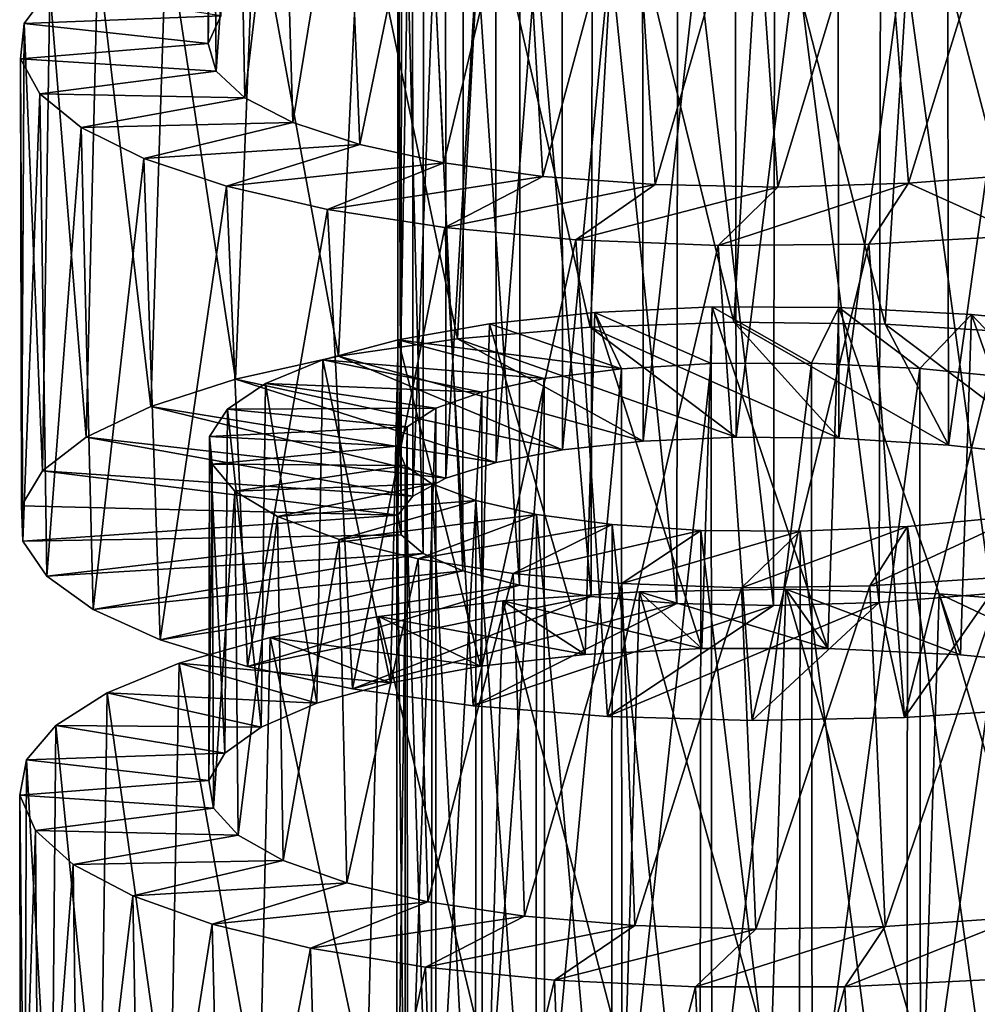
# Model space of a CAD drawing. Units: millimetres. Extents: x -105 to 241, y -48 to 312.
# Drawn here: x 218 to 224, y 71 to 77 of the extents above; entities that cross this region are included whole.
import ezdxf

# ---------------------------------------------------------------- set-up
doc = ezdxf.new("R2010")
doc.units = ezdxf.units.MM
doc.header["$LTSCALE"] = 101.851852
for name, color, linetype in [('593', 7, 'CONTINUOUS'), ('594', 7, 'CONTINUOUS'), ('595', 7, 'CONTINUOUS'), ('608', 7, 'CONTINUOUS'), ('609', 7, 'CONTINUOUS'), ('610', 7, 'CONTINUOUS')]:
    doc.layers.add(name, color=color, linetype=linetype)

msp = doc.modelspace()

# ---------------------------------------------------------------- linework, layer by layer
at = {"layer": '593', "color": 7, "linetype": 'CONTINUOUS', "true_color": 0xc8c8c8}
for points in [[(221.6276, 74.8555, 21.2876), (222.5406, 74.8869, 20.8538), (223.2079, 74.1487, 23.0505), (221.6276, 74.8555, 21.2876)], [(222.5406, 74.8869, 20.8538), (223.5037, 74.8735, 20.5475), (223.906, 74.1054, 22.7899), (222.5406, 74.8869, 20.8538)], [(223.2079, 74.1487, 23.0505), (222.5406, 74.8869, 20.8538), (223.906, 74.1054, 22.7899), (223.2079, 74.1487, 23.0505)], [(223.5037, 74.8735, 20.5475), (224.4977, 74.8135, 20.374), (224.632, 74.0241, 22.637), (223.5037, 74.8735, 20.5475)], [(223.906, 74.1054, 22.7899), (223.5037, 74.8735, 20.5475), (224.632, 74.0241, 22.637), (223.906, 74.1054, 22.7899)], [(220.7844, 74.7821, 21.8404), (221.6276, 74.8555, 21.2876), (222.5554, 74.156, 23.4134), (220.7844, 74.7821, 21.8404)], [(222.5554, 74.156, 23.4134), (221.6276, 74.8555, 21.2876), (223.2079, 74.1487, 23.0505), (222.5554, 74.156, 23.4134)], [(220.0282, 74.6706, 22.5016), (220.7844, 74.7821, 21.8404), (221.9655, 74.1303, 23.8703), (220.0282, 74.6706, 22.5016)], [(221.9655, 74.1303, 23.8703), (220.7844, 74.7821, 21.8404), (222.5554, 74.156, 23.4134), (221.9655, 74.1303, 23.8703)], [(219.374, 74.5253, 23.2588), (220.0282, 74.6706, 22.5016), (221.4534, 74.0753, 24.4103), (219.374, 74.5253, 23.2588)], [(221.4534, 74.0753, 24.4103), (220.0282, 74.6706, 22.5016), (221.9655, 74.1303, 23.8703), (221.4534, 74.0753, 24.4103)], [(218.8358, 74.3516, 24.0967), (219.374, 74.5253, 23.2588), (221.0317, 73.9953, 25.0214), (218.8358, 74.3516, 24.0967)], [(221.0317, 73.9953, 25.0214), (219.374, 74.5253, 23.2588), (221.4534, 74.0753, 24.4103), (221.0317, 73.9953, 25.0214)], [(218.4246, 74.1553, 24.9988), (218.8358, 74.3516, 24.0967), (220.7116, 73.8957, 25.6885), (218.4246, 74.1553, 24.9988)], [(220.7116, 73.8957, 25.6885), (218.8358, 74.3516, 24.0967), (221.0317, 73.9953, 25.0214), (220.7116, 73.8957, 25.6885)], [(218.1486, 73.9425, 25.948), (218.4246, 74.1553, 24.9988), (220.5012, 73.7819, 26.3954), (218.1486, 73.9425, 25.948)], [(220.5012, 73.7819, 26.3954), (218.4246, 74.1553, 24.9988), (220.7116, 73.8957, 25.6885), (220.5012, 73.7819, 26.3954)], [(218.0138, 73.7199, 26.925), (218.1486, 73.9425, 25.948), (220.4057, 73.6599, 27.126), (218.0138, 73.7199, 26.925)], [(220.4057, 73.6599, 27.126), (218.1486, 73.9425, 25.948), (220.5012, 73.7819, 26.3954), (220.4057, 73.6599, 27.126)], [(218.0228, 73.4943, 27.9101), (218.0138, 73.7199, 26.925), (220.4057, 73.6599, 27.126), (218.0228, 73.4943, 27.9101)], [(220.4278, 73.536, 27.8618), (218.0228, 73.4943, 27.9101), (220.4057, 73.6599, 27.126), (220.4278, 73.536, 27.8618)], [(218.1755, 73.2726, 28.8847), (218.0228, 73.4943, 27.9101), (220.4278, 73.536, 27.8618), (218.1755, 73.2726, 28.8847)], [(220.5668, 73.4165, 28.5852), (218.1755, 73.2726, 28.8847), (220.4278, 73.536, 27.8618), (220.5668, 73.4165, 28.5852)], [(218.4688, 73.0615, 29.829), (218.1755, 73.2726, 28.8847), (220.5668, 73.4165, 28.5852), (218.4688, 73.0615, 29.829)], [(220.8191, 73.3073, 29.2793), (218.4688, 73.0615, 29.829), (220.5668, 73.4165, 28.5852), (220.8191, 73.3073, 29.2793)], [(218.8963, 72.8677, 30.724), (218.4688, 73.0615, 29.829), (220.8191, 73.3073, 29.2793), (218.8963, 72.8677, 30.724)], [(221.1785, 73.2144, 29.9273), (218.8963, 72.8677, 30.724), (220.8191, 73.3073, 29.2793), (221.1785, 73.2144, 29.9273)], [(219.4496, 72.6972, 31.5527), (218.8963, 72.8677, 30.724), (221.1785, 73.2144, 29.9273), (219.4496, 72.6972, 31.5527)], [(221.6353, 73.1432, 30.5131), (219.4496, 72.6972, 31.5527), (221.1785, 73.2144, 29.9273), (221.6353, 73.1432, 30.5131)], [(220.1175, 72.5559, 32.2987), (219.4496, 72.6972, 31.5527), (221.6353, 73.1432, 30.5131), (220.1175, 72.5559, 32.2987)], [(222.1784, 73.0987, 31.0236), (220.1175, 72.5559, 32.2987), (221.6353, 73.1432, 30.5131), (222.1784, 73.0987, 31.0236)], [(222.6587, 72.3546, 33.9037), (221.7383, 72.3806, 33.4855), (223.4652, 73.1055, 31.7716), (222.6587, 72.3546, 33.9037)], [(223.4652, 73.1055, 31.7716), (221.7383, 72.3806, 33.4855), (222.7938, 73.085, 31.4464), (223.4652, 73.1055, 31.7716)], [(223.6266, 72.3737, 34.1936), (222.6587, 72.3546, 33.9037), (223.4652, 73.1055, 31.7716), (223.6266, 72.3737, 34.1936)], [(224.1759, 73.1629, 31.9924), (223.6266, 72.3737, 34.1936), (223.4652, 73.1055, 31.7716), (224.1759, 73.1629, 31.9924)], [(224.623, 72.4397, 34.3503), (223.6266, 72.3737, 34.1936), (224.1759, 73.1629, 31.9924), (224.623, 72.4397, 34.3503)], [(220.8854, 72.4489, 32.947), (220.1175, 72.5559, 32.2987), (222.1784, 73.0987, 31.0236), (220.8854, 72.4489, 32.947)], [(222.7938, 73.085, 31.4464), (220.8854, 72.4489, 32.947), (222.1784, 73.0987, 31.0236), (222.7938, 73.085, 31.4464)], [(221.7383, 72.3806, 33.4855), (220.8854, 72.4489, 32.947), (222.7938, 73.085, 31.4464), (221.7383, 72.3806, 33.4855)]]:
    msp.add_3dface(points, dxfattribs=at)
at = {"layer": '594', "color": 7, "linetype": 'CONTINUOUS', "true_color": 0xc8c8c8}
for points in [[(218.1948, 77.0066, 26.8087), (218.0304, 76.786, 27.7792), (219.28, 76.8336, 27.4688), (218.1948, 77.0066, 26.8087)], [(219.28, 76.8336, 27.4688), (218.0304, 76.786, 27.7792), (219.2007, 76.6586, 28.3261), (219.28, 76.8336, 27.4688)], [(218.0304, 76.786, 27.7792), (218.0088, 76.5609, 28.7627), (219.2007, 76.6586, 28.3261), (218.0304, 76.786, 27.7792)], [(219.2007, 76.6586, 28.3261), (218.0088, 76.5609, 28.7627), (219.2521, 76.483, 29.1853), (219.2007, 76.6586, 28.3261)], [(218.0088, 76.5609, 28.7627), (218.1306, 76.3383, 29.7387), (219.2521, 76.483, 29.1853), (218.0088, 76.5609, 28.7627)], [(219.2521, 76.483, 29.1853), (218.1306, 76.3383, 29.7387), (219.433, 76.313, 30.0285), (219.2521, 76.483, 29.1853)], [(218.1306, 76.3383, 29.7387), (218.3932, 76.1248, 30.689), (219.433, 76.313, 30.0285), (218.1306, 76.3383, 29.7387)], [(219.433, 76.313, 30.0285), (218.3932, 76.1248, 30.689), (219.7392, 76.1553, 30.8367), (219.433, 76.313, 30.0285)], [(218.3932, 76.1248, 30.689), (218.7913, 75.927, 31.5948), (219.7392, 76.1553, 30.8367), (218.3932, 76.1248, 30.689)], [(219.7392, 76.1553, 30.8367), (218.7913, 75.927, 31.5948), (220.1638, 76.0159, 31.593), (219.7392, 76.1553, 30.8367)], [(218.7913, 75.927, 31.5948), (219.3166, 75.7513, 32.4376), (220.1638, 76.0159, 31.593), (218.7913, 75.927, 31.5948)], [(220.1638, 76.0159, 31.593), (219.3166, 75.7513, 32.4376), (220.6976, 75.9004, 32.2815), (220.1638, 76.0159, 31.593)], [(219.3166, 75.7513, 32.4376), (219.9583, 75.6033, 33.2015), (220.6976, 75.9004, 32.2815), (219.3166, 75.7513, 32.4376)], [(220.6976, 75.9004, 32.2815), (219.9583, 75.6033, 33.2015), (221.3282, 75.814, 32.8873), (220.6976, 75.9004, 32.2815)], [(219.9583, 75.6033, 33.2015), (220.7038, 75.4884, 33.8718), (221.3282, 75.814, 32.8873), (219.9583, 75.6033, 33.2015)], [(221.3282, 75.814, 32.8873), (220.7038, 75.4884, 33.8718), (222.0412, 75.7612, 33.3975), (221.3282, 75.814, 32.8873)], [(223.6505, 75.7702, 34.0921), (224.3878, 75.4385, 35.3878), (224.5096, 75.837, 34.2624), (223.6505, 75.7702, 34.0921)], [(220.7038, 75.4884, 33.8718), (221.537, 75.4111, 34.4349), (222.0412, 75.7612, 33.3975), (220.7038, 75.4884, 33.8718)], [(222.0412, 75.7612, 33.3975), (221.537, 75.4111, 34.4349), (222.8215, 75.7456, 33.802), (222.0412, 75.7612, 33.3975)], [(221.537, 75.4111, 34.4349), (222.4411, 75.3752, 34.8804), (222.8215, 75.7456, 33.802), (221.537, 75.4111, 34.4349)], [(222.4411, 75.3752, 34.8804), (223.3983, 75.3837, 35.2001), (223.6505, 75.7702, 34.0921), (222.4411, 75.3752, 34.8804)], [(222.8215, 75.7456, 33.802), (222.4411, 75.3752, 34.8804), (223.6505, 75.7702, 34.0921), (222.8215, 75.7456, 33.802)], [(223.3983, 75.3837, 35.2001), (224.3878, 75.4385, 35.3878), (223.6505, 75.7702, 34.0921), (223.3983, 75.3837, 35.2001)], [(221.9415, 73.1735, 20.5236), (221.0733, 73.1146, 21.0346), (222.3376, 72.8125, 21.6089), (221.9415, 73.1735, 20.5236)], [(222.8719, 73.1895, 20.1347), (221.9415, 73.1735, 20.5236), (223.1385, 72.8127, 21.2482), (222.8719, 73.1895, 20.1347)], [(223.1385, 72.8127, 21.2482), (221.9415, 73.1735, 20.5236), (222.3376, 72.8125, 21.6089), (223.1385, 72.8127, 21.2482)], [(223.8459, 73.1601, 19.8746), (222.8719, 73.1895, 20.1347), (223.9819, 72.7718, 21.004), (223.8459, 73.1601, 19.8746)], [(223.9819, 72.7718, 21.004), (222.8719, 73.1895, 20.1347), (223.1385, 72.8127, 21.2482), (223.9819, 72.7718, 21.004)], [(221.0733, 73.1146, 21.0346), (220.2861, 73.0164, 21.6574), (221.5964, 72.7737, 22.0792), (221.0733, 73.1146, 21.0346)], [(222.3376, 72.8125, 21.6089), (221.0733, 73.1146, 21.0346), (221.5964, 72.7737, 22.0792), (222.3376, 72.8125, 21.6089)], [(224.8442, 73.0837, 19.748), (223.8459, 73.1601, 19.8746), (224.848, 72.6883, 20.8813), (224.8442, 73.0837, 19.748)], [(224.848, 72.6883, 20.8813), (223.8459, 73.1601, 19.8746), (223.9819, 72.7718, 21.004), (224.848, 72.6883, 20.8813)], [(220.2861, 73.0164, 21.6574), (219.5955, 72.8829, 22.3802), (220.9317, 72.6998, 22.6495), (220.2861, 73.0164, 21.6574)], [(221.5964, 72.7737, 22.0792), (220.2861, 73.0164, 21.6574), (220.9317, 72.6998, 22.6495), (221.5964, 72.7737, 22.0792)], [(219.5955, 72.8829, 22.3802), (219.0154, 72.7191, 23.1893), (220.359, 72.5951, 23.3072), (219.5955, 72.8829, 22.3802)], [(220.9317, 72.6998, 22.6495), (219.5955, 72.8829, 22.3802), (220.359, 72.5951, 23.3072), (220.9317, 72.6998, 22.6495)], [(219.0154, 72.7191, 23.1893), (218.5582, 72.5306, 24.0685), (219.8907, 72.4643, 24.0389), (219.0154, 72.7191, 23.1893)], [(220.359, 72.5951, 23.3072), (219.0154, 72.7191, 23.1893), (219.8907, 72.4643, 24.0389), (220.359, 72.5951, 23.3072)], [(218.5582, 72.5306, 24.0685), (218.2331, 72.3236, 25.0004), (219.5373, 72.3129, 24.8294), (218.5582, 72.5306, 24.0685)], [(219.8907, 72.4643, 24.0389), (218.5582, 72.5306, 24.0685), (219.5373, 72.3129, 24.8294), (219.8907, 72.4643, 24.0389)], [(218.2331, 72.3236, 25.0004), (218.0466, 72.1042, 25.9676), (219.3072, 72.1471, 25.6608), (218.2331, 72.3236, 25.0004)], [(219.5373, 72.3129, 24.8294), (218.2331, 72.3236, 25.0004), (219.3072, 72.1471, 25.6608), (219.5373, 72.3129, 24.8294)], [(218.0466, 72.1042, 25.9676), (218.0027, 71.8794, 26.95), (219.2052, 71.9729, 26.5159), (218.0466, 72.1042, 25.9676)], [(219.3072, 72.1471, 25.6608), (218.0466, 72.1042, 25.9676), (219.2052, 71.9729, 26.5159), (219.3072, 72.1471, 25.6608)], [(219.2052, 71.9729, 26.5159), (218.0027, 71.8794, 26.95), (219.2338, 71.7968, 27.3766), (219.2052, 71.9729, 26.5159)], [(218.0027, 71.8794, 26.95), (218.1023, 71.656, 27.9284), (219.2338, 71.7968, 27.3766), (218.0027, 71.8794, 26.95)], [(219.2338, 71.7968, 27.3766), (218.1023, 71.656, 27.9284), (219.3922, 71.6255, 28.2234), (219.2338, 71.7968, 27.3766)], [(218.1023, 71.656, 27.9284), (218.3433, 71.4406, 28.8841), (219.3922, 71.6255, 28.2234), (218.1023, 71.656, 27.9284)], [(219.3922, 71.6255, 28.2234), (218.3433, 71.4406, 28.8841), (219.6768, 71.4653, 29.0389), (219.3922, 71.6255, 28.2234)], [(218.3433, 71.4406, 28.8841), (218.7208, 71.2399, 29.7979), (219.6768, 71.4653, 29.0389), (218.3433, 71.4406, 28.8841)], [(219.6768, 71.4653, 29.0389), (218.7208, 71.2399, 29.7979), (220.0816, 71.3222, 29.8058), (219.6768, 71.4653, 29.0389)], [(218.7208, 71.2399, 29.7979), (219.2268, 71.0604, 30.6515), (220.0816, 71.3222, 29.8058), (218.7208, 71.2399, 29.7979)], [(220.0816, 71.3222, 29.8058), (219.2268, 71.0604, 30.6515), (220.597, 71.2021, 30.5072), (220.0816, 71.3222, 29.8058)], [(219.2268, 71.0604, 30.6515), (219.8514, 70.9078, 31.4289), (220.597, 71.2021, 30.5072), (219.2268, 71.0604, 30.6515)], [(220.597, 71.2021, 30.5072), (219.8514, 70.9078, 31.4289), (221.2115, 71.1103, 31.1282), (220.597, 71.2021, 30.5072)], [(219.8514, 70.9078, 31.4289), (220.5818, 70.7874, 32.1147), (221.2115, 71.1103, 31.1282), (219.8514, 70.9078, 31.4289)], [(221.2115, 71.1103, 31.1282), (220.5818, 70.7874, 32.1147), (221.9118, 71.0512, 31.6563), (221.2115, 71.1103, 31.1282)], [(223.2468, 70.6628, 33.4993), (224.2324, 70.7104, 33.7078), (224.3584, 71.1057, 32.5818), (223.2468, 70.6628, 33.4993)], [(223.5027, 71.0464, 32.3902), (223.2468, 70.6628, 33.4993), (224.3584, 71.1057, 32.5818), (223.5027, 71.0464, 32.3902)], [(220.5818, 70.7874, 32.1147), (221.4022, 70.704, 32.6951), (221.9118, 71.0512, 31.6563), (220.5818, 70.7874, 32.1147)], [(221.9118, 71.0512, 31.6563), (221.4022, 70.704, 32.6951), (222.6812, 71.029, 32.0797), (221.9118, 71.0512, 31.6563)], [(222.2967, 70.6614, 33.1596), (223.2468, 70.6628, 33.4993), (223.5027, 71.0464, 32.3902), (222.2967, 70.6614, 33.1596)], [(222.6812, 71.029, 32.0797), (222.2967, 70.6614, 33.1596), (223.5027, 71.0464, 32.3902), (222.6812, 71.029, 32.0797)], [(221.4022, 70.704, 32.6951), (222.2967, 70.6614, 33.1596), (222.6812, 71.029, 32.0797), (221.4022, 70.704, 32.6951)]]:
    msp.add_3dface(points, dxfattribs=at)
at = {"layer": '595', "color": 7, "linetype": 'CONTINUOUS', "true_color": 0xc8c8c8}
for points in [[(221.6276, 74.8555, 21.2876), (220.9452, 77.8184, 22.784), (221.802, 77.8836, 22.2549), (221.6276, 74.8555, 21.2876)], [(222.5406, 74.8869, 20.8538), (221.6276, 74.8555, 21.2876), (221.802, 77.8836, 22.2549), (222.5406, 74.8869, 20.8538)], [(222.5406, 74.8869, 20.8538), (221.802, 77.8836, 22.2549), (222.7238, 77.9065, 21.8465), (222.5406, 74.8869, 20.8538)], [(223.5037, 74.8735, 20.5475), (222.5406, 74.8869, 20.8538), (222.7238, 77.9065, 21.8465), (223.5037, 74.8735, 20.5475)], [(223.5037, 74.8735, 20.5475), (222.7238, 77.9065, 21.8465), (223.6925, 77.8843, 21.566), (223.5037, 74.8735, 20.5475)], [(224.4977, 74.8135, 20.374), (223.5037, 74.8735, 20.5475), (223.6925, 77.8843, 21.566), (224.4977, 74.8135, 20.374)], [(224.4977, 74.8135, 20.374), (223.6925, 77.8843, 21.566), (224.6883, 77.8152, 21.4185), (224.4977, 74.8135, 20.374)], [(220.7844, 74.7821, 21.8404), (220.1718, 77.7143, 23.4233), (220.9452, 77.8184, 22.784), (220.7844, 74.7821, 21.8404)], [(221.6276, 74.8555, 21.2876), (220.7844, 74.7821, 21.8404), (220.9452, 77.8184, 22.784), (221.6276, 74.8555, 21.2876)], [(220.0282, 74.6706, 22.5016), (219.4976, 77.5758, 24.1604), (220.1718, 77.7143, 23.4233), (220.0282, 74.6706, 22.5016)], [(220.7844, 74.7821, 21.8404), (220.0282, 74.6706, 22.5016), (220.1718, 77.7143, 23.4233), (220.7844, 74.7821, 21.8404)], [(219.374, 74.5253, 23.2588), (218.936, 77.4078, 24.9815), (219.4976, 77.5758, 24.1604), (219.374, 74.5253, 23.2588)], [(220.0282, 74.6706, 22.5016), (219.374, 74.5253, 23.2588), (219.4976, 77.5758, 24.1604), (220.0282, 74.6706, 22.5016)], [(218.8358, 74.3516, 24.0967), (218.4987, 77.216, 25.8702), (218.936, 77.4078, 24.9815), (218.8358, 74.3516, 24.0967)], [(219.374, 74.5253, 23.2588), (218.8358, 74.3516, 24.0967), (218.936, 77.4078, 24.9815), (219.374, 74.5253, 23.2588)], [(218.4246, 74.1553, 24.9988), (218.1948, 77.0066, 26.8087), (218.4987, 77.216, 25.8702), (218.4246, 74.1553, 24.9988)], [(218.8358, 74.3516, 24.0967), (218.4246, 74.1553, 24.9988), (218.4987, 77.216, 25.8702), (218.8358, 74.3516, 24.0967)], [(218.1486, 73.9425, 25.948), (218.0304, 76.786, 27.7792), (218.1948, 77.0066, 26.8087), (218.1486, 73.9425, 25.948)], [(218.4246, 74.1553, 24.9988), (218.1486, 73.9425, 25.948), (218.1948, 77.0066, 26.8087), (218.4246, 74.1553, 24.9988)], [(218.0138, 73.7199, 26.925), (218.0088, 76.5609, 28.7627), (218.0304, 76.786, 27.7792), (218.0138, 73.7199, 26.925)], [(218.1486, 73.9425, 25.948), (218.0138, 73.7199, 26.925), (218.0304, 76.786, 27.7792), (218.1486, 73.9425, 25.948)], [(218.0138, 73.7199, 26.925), (218.0228, 73.4943, 27.9101), (218.0088, 76.5609, 28.7627), (218.0138, 73.7199, 26.925)], [(218.0228, 73.4943, 27.9101), (218.1306, 76.3383, 29.7387), (218.0088, 76.5609, 28.7627), (218.0228, 73.4943, 27.9101)], [(218.0228, 73.4943, 27.9101), (218.1755, 73.2726, 28.8847), (218.1306, 76.3383, 29.7387), (218.0228, 73.4943, 27.9101)], [(218.1755, 73.2726, 28.8847), (218.3932, 76.1248, 30.689), (218.1306, 76.3383, 29.7387), (218.1755, 73.2726, 28.8847)], [(218.1755, 73.2726, 28.8847), (218.4688, 73.0615, 29.829), (218.3932, 76.1248, 30.689), (218.1755, 73.2726, 28.8847)], [(218.4688, 73.0615, 29.829), (218.7913, 75.927, 31.5948), (218.3932, 76.1248, 30.689), (218.4688, 73.0615, 29.829)], [(218.4688, 73.0615, 29.829), (218.8963, 72.8677, 30.724), (218.7913, 75.927, 31.5948), (218.4688, 73.0615, 29.829)], [(218.8963, 72.8677, 30.724), (219.3166, 75.7513, 32.4376), (218.7913, 75.927, 31.5948), (218.8963, 72.8677, 30.724)], [(218.8963, 72.8677, 30.724), (219.4496, 72.6972, 31.5527), (219.3166, 75.7513, 32.4376), (218.8963, 72.8677, 30.724)], [(219.4496, 72.6972, 31.5527), (219.9583, 75.6033, 33.2015), (219.3166, 75.7513, 32.4376), (219.4496, 72.6972, 31.5527)], [(219.4496, 72.6972, 31.5527), (220.1175, 72.5559, 32.2987), (219.9583, 75.6033, 33.2015), (219.4496, 72.6972, 31.5527)], [(220.1175, 72.5559, 32.2987), (220.7038, 75.4884, 33.8718), (219.9583, 75.6033, 33.2015), (220.1175, 72.5559, 32.2987)], [(220.1175, 72.5559, 32.2987), (220.8854, 72.4489, 32.947), (220.7038, 75.4884, 33.8718), (220.1175, 72.5559, 32.2987)], [(220.8854, 72.4489, 32.947), (221.537, 75.4111, 34.4349), (220.7038, 75.4884, 33.8718), (220.8854, 72.4489, 32.947)], [(223.6266, 72.3737, 34.1936), (224.3878, 75.4385, 35.3878), (223.3983, 75.3837, 35.2001), (223.6266, 72.3737, 34.1936)], [(223.6266, 72.3737, 34.1936), (224.623, 72.4397, 34.3503), (224.3878, 75.4385, 35.3878), (223.6266, 72.3737, 34.1936)], [(220.8854, 72.4489, 32.947), (221.7383, 72.3806, 33.4855), (221.537, 75.4111, 34.4349), (220.8854, 72.4489, 32.947)], [(221.7383, 72.3806, 33.4855), (222.4411, 75.3752, 34.8804), (221.537, 75.4111, 34.4349), (221.7383, 72.3806, 33.4855)], [(221.7383, 72.3806, 33.4855), (222.6587, 72.3546, 33.9037), (222.4411, 75.3752, 34.8804), (221.7383, 72.3806, 33.4855)], [(222.6587, 72.3546, 33.9037), (223.3983, 75.3837, 35.2001), (222.4411, 75.3752, 34.8804), (222.6587, 72.3546, 33.9037)], [(222.6587, 72.3546, 33.9037), (223.6266, 72.3737, 34.1936), (223.3983, 75.3837, 35.2001), (222.6587, 72.3546, 33.9037)], [(221.8501, 70.1509, 19.5079), (221.0733, 73.1146, 21.0346), (221.9415, 73.1735, 20.5236), (221.8501, 70.1509, 19.5079)], [(222.7774, 70.1713, 19.1054), (221.8501, 70.1509, 19.5079), (221.9415, 73.1735, 20.5236), (222.7774, 70.1713, 19.1054)], [(222.7774, 70.1713, 19.1054), (221.9415, 73.1735, 20.5236), (222.8719, 73.1895, 20.1347), (222.7774, 70.1713, 19.1054)], [(223.75, 70.1464, 18.8319), (222.7774, 70.1713, 19.1054), (222.8719, 73.1895, 20.1347), (223.75, 70.1464, 18.8319)], [(223.75, 70.1464, 18.8319), (222.8719, 73.1895, 20.1347), (223.8459, 73.1601, 19.8746), (223.75, 70.1464, 18.8319)], [(220.9877, 70.0876, 20.0319), (220.2861, 73.0164, 21.6574), (221.0733, 73.1146, 21.0346), (220.9877, 70.0876, 20.0319)], [(221.8501, 70.1509, 19.5079), (220.9877, 70.0876, 20.0319), (221.0733, 73.1146, 21.0346), (221.8501, 70.1509, 19.5079)], [(224.7485, 70.0745, 18.6921), (223.75, 70.1464, 18.8319), (223.8459, 73.1601, 19.8746), (224.7485, 70.0745, 18.6921)], [(224.7485, 70.0745, 18.6921), (223.8459, 73.1601, 19.8746), (224.8442, 73.0837, 19.748), (224.7485, 70.0745, 18.6921)], [(220.2083, 69.9853, 20.667), (219.5955, 72.8829, 22.3802), (220.2861, 73.0164, 21.6574), (220.2083, 69.9853, 20.667)], [(220.9877, 70.0876, 20.0319), (220.2083, 69.9853, 20.667), (220.2861, 73.0164, 21.6574), (220.9877, 70.0876, 20.0319)], [(219.5271, 69.848, 21.4017), (219.0154, 72.7191, 23.1893), (219.5955, 72.8829, 22.3802), (219.5271, 69.848, 21.4017)], [(220.2083, 69.9853, 20.667), (219.5271, 69.848, 21.4017), (219.5955, 72.8829, 22.3802), (220.2083, 69.9853, 20.667)], [(218.9588, 69.6808, 22.221), (218.5582, 72.5306, 24.0685), (219.0154, 72.7191, 23.1893), (218.9588, 69.6808, 22.221)], [(219.5271, 69.848, 21.4017), (218.9588, 69.6808, 22.221), (219.0154, 72.7191, 23.1893), (219.5271, 69.848, 21.4017)], [(218.515, 69.4896, 23.1086), (218.2331, 72.3236, 25.0004), (218.5582, 72.5306, 24.0685), (218.515, 69.4896, 23.1086)], [(218.9588, 69.6808, 22.221), (218.515, 69.4896, 23.1086), (218.5582, 72.5306, 24.0685), (218.9588, 69.6808, 22.221)], [(218.2046, 69.2803, 24.0476), (218.0466, 72.1042, 25.9676), (218.2331, 72.3236, 25.0004), (218.2046, 69.2803, 24.0476)], [(218.515, 69.4896, 23.1086), (218.2046, 69.2803, 24.0476), (218.2331, 72.3236, 25.0004), (218.515, 69.4896, 23.1086)], [(218.0341, 69.0595, 25.0196), (218.0027, 71.8794, 26.95), (218.0466, 72.1042, 25.9676), (218.0341, 69.0595, 25.0196)], [(218.2046, 69.2803, 24.0476), (218.0341, 69.0595, 25.0196), (218.0466, 72.1042, 25.9676), (218.2046, 69.2803, 24.0476)], [(218.0341, 69.0595, 25.0196), (218.007, 68.8341, 26.0044), (218.0027, 71.8794, 26.95), (218.0341, 69.0595, 25.0196)], [(218.007, 68.8341, 26.0044), (218.1023, 71.656, 27.9284), (218.0027, 71.8794, 26.95), (218.007, 68.8341, 26.0044)], [(218.007, 68.8341, 26.0044), (218.124, 68.6108, 26.9834), (218.1023, 71.656, 27.9284), (218.007, 68.8341, 26.0044)], [(218.124, 68.6108, 26.9834), (218.3433, 71.4406, 28.8841), (218.1023, 71.656, 27.9284), (218.124, 68.6108, 26.9834)], [(218.124, 68.6108, 26.9834), (218.3826, 68.3963, 27.9372), (218.3433, 71.4406, 28.8841), (218.124, 68.6108, 26.9834)], [(218.3826, 68.3963, 27.9372), (218.7208, 71.2399, 29.7979), (218.3433, 71.4406, 28.8841), (218.3826, 68.3963, 27.9372)], [(218.3826, 68.3963, 27.9372), (218.7773, 68.1976, 28.8462), (218.7208, 71.2399, 29.7979), (218.3826, 68.3963, 27.9372)], [(218.7773, 68.1976, 28.8462), (219.2268, 71.0604, 30.6515), (218.7208, 71.2399, 29.7979), (218.7773, 68.1976, 28.8462)], [(218.7773, 68.1976, 28.8462), (219.3001, 68.0208, 29.693), (219.2268, 71.0604, 30.6515), (218.7773, 68.1976, 28.8462)], [(219.3001, 68.0208, 29.693), (219.8514, 70.9078, 31.4289), (219.2268, 71.0604, 30.6515), (219.3001, 68.0208, 29.693)], [(219.3001, 68.0208, 29.693), (219.9405, 67.8716, 30.4612), (219.8514, 70.9078, 31.4289), (219.3001, 68.0208, 29.693)], [(219.9405, 67.8716, 30.4612), (220.5818, 70.7874, 32.1147), (219.8514, 70.9078, 31.4289), (219.9405, 67.8716, 30.4612)], [(219.9405, 67.8716, 30.4612), (220.6848, 67.7556, 31.1351), (220.5818, 70.7874, 32.1147), (219.9405, 67.8716, 30.4612)], [(220.6848, 67.7556, 31.1351), (221.4022, 70.704, 32.6951), (220.5818, 70.7874, 32.1147), (220.6848, 67.7556, 31.1351)], [(220.6848, 67.7556, 31.1351), (221.5179, 67.6773, 31.702), (221.4022, 70.704, 32.6951), (220.6848, 67.7556, 31.1351)], [(221.5179, 67.6773, 31.702), (222.2967, 70.6614, 33.1596), (221.4022, 70.704, 32.6951), (221.5179, 67.6773, 31.702)], [(223.3812, 67.6481, 32.4738), (224.2324, 70.7104, 33.7078), (223.2468, 70.6628, 33.4993), (223.3812, 67.6481, 32.4738)], [(223.3812, 67.6481, 32.4738), (224.3724, 67.7022, 32.6641), (224.2324, 70.7104, 33.7078), (223.3812, 67.6481, 32.4738)], [(221.5179, 67.6773, 31.702), (222.4233, 67.6404, 32.1512), (222.2967, 70.6614, 33.1596), (221.5179, 67.6773, 31.702)], [(222.4233, 67.6404, 32.1512), (223.2468, 70.6628, 33.4993), (222.2967, 70.6614, 33.1596), (222.4233, 67.6404, 32.1512)], [(222.4233, 67.6404, 32.1512), (223.3812, 67.6481, 32.4738), (223.2468, 70.6628, 33.4993), (222.4233, 67.6404, 32.1512)]]:
    msp.add_3dface(points, dxfattribs=at)
at = {"layer": '608', "color": 7, "linetype": 'CONTINUOUS', "true_color": 0xc8c8c8}
for points in [[(221.4476, 79.2626, 26.2432), (221.4534, 74.0753, 24.4103), (221.9589, 79.318, 25.7019), (221.4476, 79.2626, 26.2432)], [(221.4534, 74.0753, 24.4103), (221.9655, 74.1303, 23.8703), (221.9589, 79.318, 25.7019), (221.4534, 74.0753, 24.4103)], [(221.9589, 79.318, 25.7019), (221.9655, 74.1303, 23.8703), (222.5483, 79.3441, 25.2437), (221.9589, 79.318, 25.7019)], [(221.9655, 74.1303, 23.8703), (222.5554, 74.156, 23.4134), (222.5483, 79.3441, 25.2437), (221.9655, 74.1303, 23.8703)], [(222.5483, 79.3441, 25.2437), (222.5554, 74.156, 23.4134), (223.1999, 79.3371, 24.8798), (222.5483, 79.3441, 25.2437)], [(222.5554, 74.156, 23.4134), (223.2079, 74.1487, 23.0505), (223.1999, 79.3371, 24.8798), (222.5554, 74.156, 23.4134)], [(223.1999, 79.3371, 24.8798), (223.2079, 74.1487, 23.0505), (223.8978, 79.2942, 24.6179), (223.1999, 79.3371, 24.8798)], [(221.0273, 79.1824, 26.8547), (221.0317, 73.9953, 25.0214), (221.4476, 79.2626, 26.2432), (221.0273, 79.1824, 26.8547)], [(221.0317, 73.9953, 25.0214), (221.4534, 74.0753, 24.4103), (221.4476, 79.2626, 26.2432), (221.0317, 73.9953, 25.0214)], [(223.2079, 74.1487, 23.0505), (223.906, 74.1054, 22.7899), (223.8978, 79.2942, 24.6179), (223.2079, 74.1487, 23.0505)], [(223.8978, 79.2942, 24.6179), (223.906, 74.1054, 22.7899), (224.6241, 79.2134, 24.4637), (223.8978, 79.2942, 24.6179)], [(220.7084, 79.0825, 27.5224), (220.7116, 73.8957, 25.6885), (221.0273, 79.1824, 26.8547), (220.7084, 79.0825, 27.5224)], [(220.7116, 73.8957, 25.6885), (221.0317, 73.9953, 25.0214), (221.0273, 79.1824, 26.8547), (220.7116, 73.8957, 25.6885)], [(223.906, 74.1054, 22.7899), (224.632, 74.0241, 22.637), (224.6241, 79.2134, 24.4637), (223.906, 74.1054, 22.7899)], [(220.4992, 78.9686, 28.2303), (220.5012, 73.7819, 26.3954), (220.7084, 79.0825, 27.5224), (220.4992, 78.9686, 28.2303)], [(220.5012, 73.7819, 26.3954), (220.7116, 73.8957, 25.6885), (220.7084, 79.0825, 27.5224), (220.5012, 73.7819, 26.3954)], [(220.4053, 78.8466, 28.9606), (220.4057, 73.6599, 27.126), (220.4992, 78.9686, 28.2303), (220.4053, 78.8466, 28.9606)], [(220.4057, 73.6599, 27.126), (220.5012, 73.7819, 26.3954), (220.4992, 78.9686, 28.2303), (220.4057, 73.6599, 27.126)], [(220.4278, 73.536, 27.8618), (220.4057, 73.6599, 27.126), (220.4053, 78.8466, 28.9606), (220.4278, 73.536, 27.8618)], [(220.4289, 78.7227, 29.6966), (220.4278, 73.536, 27.8618), (220.4053, 78.8466, 28.9606), (220.4289, 78.7227, 29.6966)], [(220.5668, 73.4165, 28.5852), (220.4278, 73.536, 27.8618), (220.4289, 78.7227, 29.6966), (220.5668, 73.4165, 28.5852)], [(220.5694, 78.6031, 30.4204), (220.5668, 73.4165, 28.5852), (220.4289, 78.7227, 29.6966), (220.5694, 78.6031, 30.4204)], [(220.8191, 73.3073, 29.2793), (220.5668, 73.4165, 28.5852), (220.5694, 78.6031, 30.4204), (220.8191, 73.3073, 29.2793)], [(220.8232, 78.4941, 31.1138), (220.8191, 73.3073, 29.2793), (220.5694, 78.6031, 30.4204), (220.8232, 78.4941, 31.1138)], [(221.1785, 73.2144, 29.9273), (220.8191, 73.3073, 29.2793), (220.8232, 78.4941, 31.1138), (221.1785, 73.2144, 29.9273)], [(221.1838, 78.4015, 31.7609), (221.1785, 73.2144, 29.9273), (220.8232, 78.4941, 31.1138), (221.1838, 78.4015, 31.7609)], [(221.6353, 73.1432, 30.5131), (221.1785, 73.2144, 29.9273), (221.1838, 78.4015, 31.7609), (221.6353, 73.1432, 30.5131)], [(221.6422, 78.3306, 32.3462), (221.6353, 73.1432, 30.5131), (221.1838, 78.4015, 31.7609), (221.6422, 78.3306, 32.3462)], [(222.1784, 73.0987, 31.0236), (221.6353, 73.1432, 30.5131), (221.6422, 78.3306, 32.3462), (222.1784, 73.0987, 31.0236)], [(222.1863, 78.2865, 32.8555), (222.1784, 73.0987, 31.0236), (221.6422, 78.3306, 32.3462), (222.1863, 78.2865, 32.8555)], [(224.1862, 78.3522, 33.8204), (224.1759, 73.1629, 31.9924), (223.4749, 78.2943, 33.6011), (224.1862, 78.3522, 33.8204)], [(222.7938, 73.085, 31.4464), (222.1784, 73.0987, 31.0236), (222.1863, 78.2865, 32.8555), (222.7938, 73.085, 31.4464)], [(222.8022, 78.2732, 33.2769), (222.7938, 73.085, 31.4464), (222.1863, 78.2865, 32.8555), (222.8022, 78.2732, 33.2769)], [(223.4652, 73.1055, 31.7716), (222.7938, 73.085, 31.4464), (222.8022, 78.2732, 33.2769), (223.4652, 73.1055, 31.7716)], [(223.4749, 78.2943, 33.6011), (223.4652, 73.1055, 31.7716), (222.8022, 78.2732, 33.2769), (223.4749, 78.2943, 33.6011)], [(224.1759, 73.1629, 31.9924), (223.4652, 73.1055, 31.7716), (223.4749, 78.2943, 33.6011), (224.1759, 73.1629, 31.9924)], [(221.8265, 74.5905, 24.167), (221.8296, 69.4026, 22.3383), (222.3978, 74.6241, 23.6878), (221.8265, 74.5905, 24.167)], [(221.8296, 69.4026, 22.3383), (222.4016, 69.4361, 21.8594), (222.3978, 74.6241, 23.6878), (221.8296, 69.4026, 22.3383)], [(222.3978, 74.6241, 23.6878), (222.4016, 69.4361, 21.8594), (223.0357, 74.6255, 23.3), (222.3978, 74.6241, 23.6878)], [(222.4016, 69.4361, 21.8594), (223.0396, 69.4373, 21.4723), (223.0357, 74.6255, 23.3), (222.4016, 69.4361, 21.8594)], [(223.0357, 74.6255, 23.3), (223.0396, 69.4373, 21.4723), (223.7241, 74.5916, 23.0124), (223.0357, 74.6255, 23.3)], [(221.336, 74.5286, 24.727), (221.3388, 69.3409, 22.8976), (221.8265, 74.5905, 24.167), (221.336, 74.5286, 24.727)], [(221.3388, 69.3409, 22.8976), (221.8296, 69.4026, 22.3383), (221.8265, 74.5905, 24.167), (221.3388, 69.3409, 22.8976)], [(223.0396, 69.4373, 21.4723), (223.7282, 69.4032, 21.1854), (223.7241, 74.5916, 23.0124), (223.0396, 69.4373, 21.4723)], [(223.7241, 74.5916, 23.0124), (223.7282, 69.4032, 21.1854), (224.4449, 74.5202, 22.8316), (223.7241, 74.5916, 23.0124)], [(220.9395, 74.4431, 25.3538), (220.9419, 69.2556, 23.5237), (221.336, 74.5286, 24.727), (220.9395, 74.4431, 25.3538)], [(220.9419, 69.2556, 23.5237), (221.3388, 69.3409, 22.8976), (221.336, 74.5286, 24.727), (220.9419, 69.2556, 23.5237)], [(223.7282, 69.4032, 21.1854), (224.4492, 69.3315, 21.0052), (224.4449, 74.5202, 22.8316), (223.7282, 69.4032, 21.1854)], [(220.6469, 74.3393, 26.0326), (220.6485, 69.1518, 24.2023), (220.9395, 74.4431, 25.3538), (220.6469, 74.3393, 26.0326)], [(220.6485, 69.1518, 24.2023), (220.9419, 69.2556, 23.5237), (220.9395, 74.4431, 25.3538), (220.6485, 69.1518, 24.2023)], [(220.4655, 74.2227, 26.7476), (220.4664, 69.0354, 24.9171), (220.6469, 74.3393, 26.0326), (220.4655, 74.2227, 26.7476)], [(220.4664, 69.0354, 24.9171), (220.6485, 69.1518, 24.2023), (220.6469, 74.3393, 26.0326), (220.4664, 69.0354, 24.9171)], [(220.4002, 68.9124, 25.6502), (220.4664, 69.0354, 24.9171), (220.4655, 74.2227, 26.7476), (220.4002, 68.9124, 25.6502)], [(220.4002, 74.0997, 27.4812), (220.4002, 68.9124, 25.6502), (220.4655, 74.2227, 26.7476), (220.4002, 74.0997, 27.4812)], [(220.4517, 68.789, 26.3847), (220.4002, 68.9124, 25.6502), (220.4002, 74.0997, 27.4812), (220.4517, 68.789, 26.3847)], [(220.4525, 73.9763, 28.2154), (220.4517, 68.789, 26.3847), (220.4002, 74.0997, 27.4812), (220.4525, 73.9763, 28.2154)], [(220.6196, 68.6714, 27.1029), (220.4517, 68.789, 26.3847), (220.4525, 73.9763, 28.2154), (220.6196, 68.6714, 27.1029)], [(220.6211, 73.8588, 28.9334), (220.6196, 68.6714, 27.1029), (220.4525, 73.9763, 28.2154), (220.6211, 73.8588, 28.9334)], [(220.8993, 68.5658, 27.7867), (220.6196, 68.6714, 27.1029), (220.6211, 73.8588, 28.9334), (220.8993, 68.5658, 27.7867)], [(220.9019, 73.7532, 29.6174), (220.8993, 68.5658, 27.7867), (220.6211, 73.8588, 28.9334), (220.9019, 73.7532, 29.6174)], [(221.2839, 68.4778, 28.4204), (220.8993, 68.5658, 27.7867), (220.9019, 73.7532, 29.6174), (221.2839, 68.4778, 28.4204)], [(221.2872, 73.6654, 30.2505), (221.2839, 68.4778, 28.4204), (220.9019, 73.7532, 29.6174), (221.2872, 73.6654, 30.2505)], [(221.7637, 68.4129, 28.9888), (221.2839, 68.4778, 28.4204), (221.2872, 73.6654, 30.2505), (221.7637, 68.4129, 28.9888)], [(221.7677, 73.6007, 30.8185), (221.7637, 68.4129, 28.9888), (221.2872, 73.6654, 30.2505), (221.7677, 73.6007, 30.8185)], [(224.364, 73.6556, 32.1978), (224.3578, 68.4667, 30.371), (223.6455, 73.5884, 32.0048), (224.364, 73.6556, 32.1978)], [(222.326, 68.3757, 29.4782), (221.7637, 68.4129, 28.9888), (221.7677, 73.6007, 30.8185), (222.326, 68.3757, 29.4782)], [(222.3309, 73.5637, 31.3075), (222.326, 68.3757, 29.4782), (221.7677, 73.6007, 30.8185), (222.3309, 73.5637, 31.3075)], [(222.9567, 68.3703, 29.8773), (222.326, 68.3757, 29.4782), (222.3309, 73.5637, 31.3075), (222.9567, 68.3703, 29.8773)], [(222.9621, 73.5585, 31.7058), (222.9567, 68.3703, 29.8773), (222.3309, 73.5637, 31.3075), (222.9621, 73.5585, 31.7058)], [(223.6401, 68.3998, 30.1773), (222.9567, 68.3703, 29.8773), (222.9621, 73.5585, 31.7058), (223.6401, 68.3998, 30.1773)], [(223.6455, 73.5884, 32.0048), (223.6401, 68.3998, 30.1773), (222.9621, 73.5585, 31.7058), (223.6455, 73.5884, 32.0048)], [(224.3578, 68.4667, 30.371), (223.6401, 68.3998, 30.1773), (223.6455, 73.5884, 32.0048), (224.3578, 68.4667, 30.371)]]:
    msp.add_3dface(points, dxfattribs=at)
at = {"layer": '609', "color": 7, "linetype": 'CONTINUOUS', "true_color": 0xc8c8c8}
for points in [[(221.6584, 74.9481, 22.7974), (222.3978, 74.6241, 23.6878), (222.4042, 74.9836, 22.3371), (221.6584, 74.9481, 22.7974)], [(222.3978, 74.6241, 23.6878), (223.0357, 74.6255, 23.3), (222.4042, 74.9836, 22.3371), (222.3978, 74.6241, 23.6878)], [(222.4042, 74.9836, 22.3371), (223.0357, 74.6255, 23.3), (223.2078, 74.9805, 21.9867), (222.4042, 74.9836, 22.3371)], [(220.9876, 74.8773, 23.3582), (221.8265, 74.5905, 24.167), (221.6584, 74.9481, 22.7974), (220.9876, 74.8773, 23.3582)], [(221.8265, 74.5905, 24.167), (222.3978, 74.6241, 23.6878), (221.6584, 74.9481, 22.7974), (221.8265, 74.5905, 24.167)], [(223.0357, 74.6255, 23.3), (223.7241, 74.5916, 23.0124), (223.2078, 74.9805, 21.9867), (223.0357, 74.6255, 23.3)], [(223.2078, 74.9805, 21.9867), (223.7241, 74.5916, 23.0124), (224.0521, 74.9362, 21.7529), (223.2078, 74.9805, 21.9867)], [(223.7241, 74.5916, 23.0124), (224.4449, 74.5202, 22.8316), (224.0521, 74.9362, 21.7529), (223.7241, 74.5916, 23.0124)], [(224.0521, 74.9362, 21.7529), (224.4449, 74.5202, 22.8316), (224.9176, 74.8493, 21.6402), (224.0521, 74.9362, 21.7529)], [(220.4072, 74.7754, 24.0073), (221.8265, 74.5905, 24.167), (220.9876, 74.8773, 23.3582), (220.4072, 74.7754, 24.0073)], [(219.9296, 74.647, 24.7315), (221.336, 74.5286, 24.727), (220.4072, 74.7754, 24.0073), (219.9296, 74.647, 24.7315)], [(221.336, 74.5286, 24.727), (221.8265, 74.5905, 24.167), (220.4072, 74.7754, 24.0073), (221.336, 74.5286, 24.727)], [(219.5657, 74.4976, 25.5156), (220.9395, 74.4431, 25.3538), (219.9296, 74.647, 24.7315), (219.5657, 74.4976, 25.5156)], [(220.9395, 74.4431, 25.3538), (221.336, 74.5286, 24.727), (219.9296, 74.647, 24.7315), (220.9395, 74.4431, 25.3538)], [(219.324, 74.3332, 26.3421), (220.6469, 74.3393, 26.0326), (219.5657, 74.4976, 25.5156), (219.324, 74.3332, 26.3421)], [(220.6469, 74.3393, 26.0326), (220.9395, 74.4431, 25.3538), (219.5657, 74.4976, 25.5156), (220.6469, 74.3393, 26.0326)], [(219.2095, 74.1599, 27.1942), (220.4655, 74.2227, 26.7476), (219.324, 74.3332, 26.3421), (219.2095, 74.1599, 27.1942)], [(220.4655, 74.2227, 26.7476), (220.6469, 74.3393, 26.0326), (219.324, 74.3332, 26.3421), (220.4655, 74.2227, 26.7476)], [(220.4002, 74.0997, 27.4812), (220.4655, 74.2227, 26.7476), (219.2095, 74.1599, 27.1942), (220.4002, 74.0997, 27.4812)], [(219.225, 73.9841, 28.0536), (220.4002, 74.0997, 27.4812), (219.2095, 74.1599, 27.1942), (219.225, 73.9841, 28.0536)], [(220.4525, 73.9763, 28.2154), (220.4002, 74.0997, 27.4812), (219.225, 73.9841, 28.0536), (220.4525, 73.9763, 28.2154)], [(219.37, 73.8123, 28.901), (220.4525, 73.9763, 28.2154), (219.225, 73.9841, 28.0536), (219.37, 73.8123, 28.901)], [(220.6211, 73.8588, 28.9334), (220.4525, 73.9763, 28.2154), (219.37, 73.8123, 28.901), (220.6211, 73.8588, 28.9334)], [(219.6414, 73.6509, 29.7191), (220.6211, 73.8588, 28.9334), (219.37, 73.8123, 28.901), (219.6414, 73.6509, 29.7191)], [(220.9019, 73.7532, 29.6174), (220.6211, 73.8588, 28.9334), (219.6414, 73.6509, 29.7191), (220.9019, 73.7532, 29.6174)], [(220.0331, 73.506, 30.4905), (220.9019, 73.7532, 29.6174), (219.6414, 73.6509, 29.7191), (220.0331, 73.506, 30.4905)], [(221.2872, 73.6654, 30.2505), (220.9019, 73.7532, 29.6174), (220.0331, 73.506, 30.4905), (221.2872, 73.6654, 30.2505)], [(220.5361, 73.3835, 31.1981), (221.2872, 73.6654, 30.2505), (220.0331, 73.506, 30.4905), (220.5361, 73.3835, 31.1981)], [(221.7677, 73.6007, 30.8185), (221.2872, 73.6654, 30.2505), (220.5361, 73.3835, 31.1981), (221.7677, 73.6007, 30.8185)], [(224.364, 73.6556, 32.1978), (223.6455, 73.5884, 32.0048), (223.4053, 73.2119, 33.1237), (224.364, 73.6556, 32.1978)], [(224.2565, 73.2661, 33.329), (224.364, 73.6556, 32.1978), (223.4053, 73.2119, 33.1237), (224.2565, 73.2661, 33.329)], [(221.1392, 73.2885, 31.8274), (221.7677, 73.6007, 30.8185), (220.5361, 73.3835, 31.1981), (221.1392, 73.2885, 31.8274)], [(222.3309, 73.5637, 31.3075), (221.7677, 73.6007, 30.8185), (221.1392, 73.2885, 31.8274), (222.3309, 73.5637, 31.3075)], [(221.8294, 73.2257, 32.3655), (222.3309, 73.5637, 31.3075), (221.1392, 73.2885, 31.8274), (221.8294, 73.2257, 32.3655)], [(222.9621, 73.5585, 31.7058), (222.3309, 73.5637, 31.3075), (221.8294, 73.2257, 32.3655), (222.9621, 73.5585, 31.7058)], [(222.5903, 73.1991, 32.8004), (222.9621, 73.5585, 31.7058), (221.8294, 73.2257, 32.3655), (222.5903, 73.1991, 32.8004)], [(223.6455, 73.5884, 32.0048), (222.9621, 73.5585, 31.7058), (222.5903, 73.1991, 32.8004), (223.6455, 73.5884, 32.0048)], [(223.4053, 73.2119, 33.1237), (223.6455, 73.5884, 32.0048), (222.5903, 73.1991, 32.8004), (223.4053, 73.2119, 33.1237)]]:
    msp.add_3dface(points, dxfattribs=at)
at = {"layer": '610', "color": 7, "linetype": 'CONTINUOUS', "true_color": 0xc8c8c8}
for points in [[(219.28, 76.8336, 27.4688), (219.2007, 76.6586, 28.3261), (219.2053, 78.8598, 28.9354), (219.28, 76.8336, 27.4688)], [(219.2007, 76.6586, 28.3261), (219.2332, 78.6841, 29.7941), (219.2053, 78.8598, 28.9354), (219.2007, 76.6586, 28.3261)], [(219.2007, 76.6586, 28.3261), (219.2521, 76.483, 29.1853), (219.2332, 78.6841, 29.7941), (219.2007, 76.6586, 28.3261)], [(219.2521, 76.483, 29.1853), (219.3905, 78.5129, 30.6401), (219.2332, 78.6841, 29.7941), (219.2521, 76.483, 29.1853)], [(219.2521, 76.483, 29.1853), (219.433, 76.313, 30.0285), (219.3905, 78.5129, 30.6401), (219.2521, 76.483, 29.1853)], [(219.433, 76.313, 30.0285), (219.6735, 78.3529, 31.4543), (219.3905, 78.5129, 30.6401), (219.433, 76.313, 30.0285)], [(219.433, 76.313, 30.0285), (219.7392, 76.1553, 30.8367), (219.6735, 78.3529, 31.4543), (219.433, 76.313, 30.0285)], [(219.7392, 76.1553, 30.8367), (220.0761, 78.2099, 32.2202), (219.6735, 78.3529, 31.4543), (219.7392, 76.1553, 30.8367)], [(219.7392, 76.1553, 30.8367), (220.1638, 76.0159, 31.593), (220.0761, 78.2099, 32.2202), (219.7392, 76.1553, 30.8367)], [(220.1638, 76.0159, 31.593), (220.5894, 78.0897, 32.9214), (220.0761, 78.2099, 32.2202), (220.1638, 76.0159, 31.593)], [(220.1638, 76.0159, 31.593), (220.6976, 75.9004, 32.2815), (220.5894, 78.0897, 32.9214), (220.1638, 76.0159, 31.593)], [(220.6976, 75.9004, 32.2815), (221.2014, 77.9976, 33.5424), (220.5894, 78.0897, 32.9214), (220.6976, 75.9004, 32.2815)], [(220.6976, 75.9004, 32.2815), (221.3282, 75.814, 32.8873), (221.2014, 77.9976, 33.5424), (220.6976, 75.9004, 32.2815)], [(221.3282, 75.814, 32.8873), (221.8986, 77.9381, 34.0708), (221.2014, 77.9976, 33.5424), (221.3282, 75.814, 32.8873)], [(223.6505, 75.7702, 34.0921), (224.3381, 77.99, 35.0018), (223.4849, 77.9317, 34.808), (223.6505, 75.7702, 34.0921)], [(223.6505, 75.7702, 34.0921), (224.5096, 75.837, 34.2624), (224.3381, 77.99, 35.0018), (223.6505, 75.7702, 34.0921)], [(221.3282, 75.814, 32.8873), (222.0412, 75.7612, 33.3975), (221.8986, 77.9381, 34.0708), (221.3282, 75.814, 32.8873)], [(222.0412, 75.7612, 33.3975), (222.6658, 77.9151, 34.4957), (221.8986, 77.9381, 34.0708), (222.0412, 75.7612, 33.3975)], [(222.8215, 75.7456, 33.802), (223.4849, 77.9317, 34.808), (222.6658, 77.9151, 34.4957), (222.8215, 75.7456, 33.802)], [(222.8215, 75.7456, 33.802), (223.6505, 75.7702, 34.0921), (223.4849, 77.9317, 34.808), (222.8215, 75.7456, 33.802)], [(222.0412, 75.7612, 33.3975), (222.8215, 75.7456, 33.802), (222.6658, 77.9151, 34.4957), (222.0412, 75.7612, 33.3975)], [(222.3376, 72.8125, 21.6089), (221.6584, 74.9481, 22.7974), (222.4042, 74.9836, 22.3371), (222.3376, 72.8125, 21.6089)], [(223.1385, 72.8127, 21.2482), (222.3376, 72.8125, 21.6089), (222.4042, 74.9836, 22.3371), (223.1385, 72.8127, 21.2482)], [(223.1385, 72.8127, 21.2482), (222.4042, 74.9836, 22.3371), (223.2078, 74.9805, 21.9867), (223.1385, 72.8127, 21.2482)], [(221.5964, 72.7737, 22.0792), (220.9876, 74.8773, 23.3582), (221.6584, 74.9481, 22.7974), (221.5964, 72.7737, 22.0792)], [(222.3376, 72.8125, 21.6089), (221.5964, 72.7737, 22.0792), (221.6584, 74.9481, 22.7974), (222.3376, 72.8125, 21.6089)], [(223.9819, 72.7718, 21.004), (223.1385, 72.8127, 21.2482), (223.2078, 74.9805, 21.9867), (223.9819, 72.7718, 21.004)], [(223.9819, 72.7718, 21.004), (223.2078, 74.9805, 21.9867), (224.0521, 74.9362, 21.7529), (223.9819, 72.7718, 21.004)], [(224.848, 72.6883, 20.8813), (223.9819, 72.7718, 21.004), (224.0521, 74.9362, 21.7529), (224.848, 72.6883, 20.8813)], [(224.848, 72.6883, 20.8813), (224.0521, 74.9362, 21.7529), (224.9176, 74.8493, 21.6402), (224.848, 72.6883, 20.8813)], [(220.9317, 72.6998, 22.6495), (220.4072, 74.7754, 24.0073), (220.9876, 74.8773, 23.3582), (220.9317, 72.6998, 22.6495)], [(221.5964, 72.7737, 22.0792), (220.9317, 72.6998, 22.6495), (220.9876, 74.8773, 23.3582), (221.5964, 72.7737, 22.0792)], [(220.359, 72.5951, 23.3072), (219.9296, 74.647, 24.7315), (220.4072, 74.7754, 24.0073), (220.359, 72.5951, 23.3072)], [(220.9317, 72.6998, 22.6495), (220.359, 72.5951, 23.3072), (220.4072, 74.7754, 24.0073), (220.9317, 72.6998, 22.6495)], [(219.8907, 72.4643, 24.0389), (219.5657, 74.4976, 25.5156), (219.9296, 74.647, 24.7315), (219.8907, 72.4643, 24.0389)], [(220.359, 72.5951, 23.3072), (219.8907, 72.4643, 24.0389), (219.9296, 74.647, 24.7315), (220.359, 72.5951, 23.3072)], [(219.5373, 72.3129, 24.8294), (219.324, 74.3332, 26.3421), (219.5657, 74.4976, 25.5156), (219.5373, 72.3129, 24.8294)], [(219.8907, 72.4643, 24.0389), (219.5373, 72.3129, 24.8294), (219.5657, 74.4976, 25.5156), (219.8907, 72.4643, 24.0389)], [(219.3072, 72.1471, 25.6608), (219.2095, 74.1599, 27.1942), (219.324, 74.3332, 26.3421), (219.3072, 72.1471, 25.6608)], [(219.5373, 72.3129, 24.8294), (219.3072, 72.1471, 25.6608), (219.324, 74.3332, 26.3421), (219.5373, 72.3129, 24.8294)], [(219.3072, 72.1471, 25.6608), (219.2052, 71.9729, 26.5159), (219.2095, 74.1599, 27.1942), (219.3072, 72.1471, 25.6608)], [(219.2052, 71.9729, 26.5159), (219.225, 73.9841, 28.0536), (219.2095, 74.1599, 27.1942), (219.2052, 71.9729, 26.5159)], [(219.2052, 71.9729, 26.5159), (219.2338, 71.7968, 27.3766), (219.225, 73.9841, 28.0536), (219.2052, 71.9729, 26.5159)], [(219.2338, 71.7968, 27.3766), (219.37, 73.8123, 28.901), (219.225, 73.9841, 28.0536), (219.2338, 71.7968, 27.3766)], [(219.2338, 71.7968, 27.3766), (219.3922, 71.6255, 28.2234), (219.37, 73.8123, 28.901), (219.2338, 71.7968, 27.3766)], [(219.3922, 71.6255, 28.2234), (219.6414, 73.6509, 29.7191), (219.37, 73.8123, 28.901), (219.3922, 71.6255, 28.2234)], [(219.3922, 71.6255, 28.2234), (219.6768, 71.4653, 29.0389), (219.6414, 73.6509, 29.7191), (219.3922, 71.6255, 28.2234)], [(219.6768, 71.4653, 29.0389), (220.0331, 73.506, 30.4905), (219.6414, 73.6509, 29.7191), (219.6768, 71.4653, 29.0389)], [(219.6768, 71.4653, 29.0389), (220.0816, 71.3222, 29.8058), (220.0331, 73.506, 30.4905), (219.6768, 71.4653, 29.0389)], [(220.0816, 71.3222, 29.8058), (220.5361, 73.3835, 31.1981), (220.0331, 73.506, 30.4905), (220.0816, 71.3222, 29.8058)], [(220.0816, 71.3222, 29.8058), (220.597, 71.2021, 30.5072), (220.5361, 73.3835, 31.1981), (220.0816, 71.3222, 29.8058)], [(220.597, 71.2021, 30.5072), (221.1392, 73.2885, 31.8274), (220.5361, 73.3835, 31.1981), (220.597, 71.2021, 30.5072)], [(220.597, 71.2021, 30.5072), (221.2115, 71.1103, 31.1282), (221.1392, 73.2885, 31.8274), (220.597, 71.2021, 30.5072)], [(221.2115, 71.1103, 31.1282), (221.8294, 73.2257, 32.3655), (221.1392, 73.2885, 31.8274), (221.2115, 71.1103, 31.1282)], [(223.5027, 71.0464, 32.3902), (224.2565, 73.2661, 33.329), (223.4053, 73.2119, 33.1237), (223.5027, 71.0464, 32.3902)], [(223.5027, 71.0464, 32.3902), (224.3584, 71.1057, 32.5818), (224.2565, 73.2661, 33.329), (223.5027, 71.0464, 32.3902)], [(221.2115, 71.1103, 31.1282), (221.9118, 71.0512, 31.6563), (221.8294, 73.2257, 32.3655), (221.2115, 71.1103, 31.1282)], [(221.9118, 71.0512, 31.6563), (222.5903, 73.1991, 32.8004), (221.8294, 73.2257, 32.3655), (221.9118, 71.0512, 31.6563)], [(221.9118, 71.0512, 31.6563), (222.6812, 71.029, 32.0797), (222.5903, 73.1991, 32.8004), (221.9118, 71.0512, 31.6563)], [(222.6812, 71.029, 32.0797), (223.4053, 73.2119, 33.1237), (222.5903, 73.1991, 32.8004), (222.6812, 71.029, 32.0797)], [(222.6812, 71.029, 32.0797), (223.5027, 71.0464, 32.3902), (223.4053, 73.2119, 33.1237), (222.6812, 71.029, 32.0797)]]:
    msp.add_3dface(points, dxfattribs=at)

doc.saveas('drawing.dxf')
